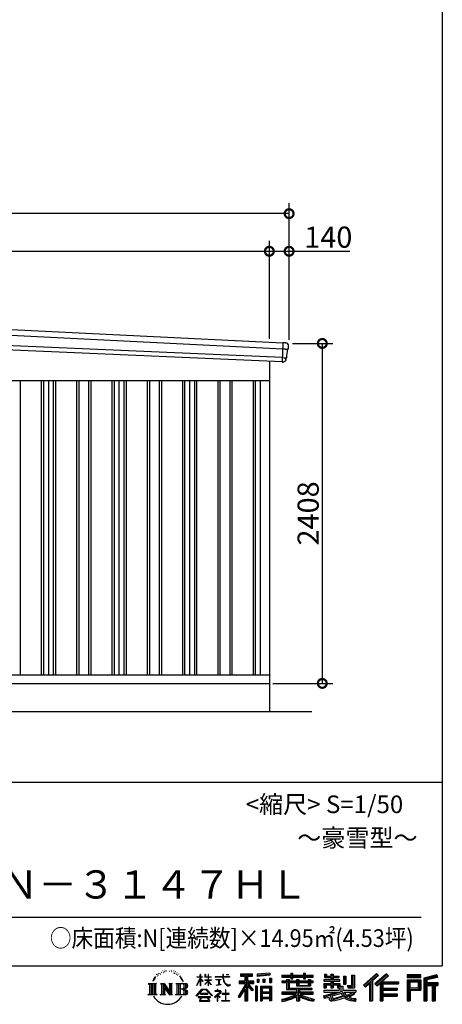
# Model space of a CAD drawing. Extents: x 225 to 20334, y 7 to 14162.
# Drawn here: x 17341 to 20334, y 7 to 6981 of the extents above; entities that cross this region are included whole.
import ezdxf
from ezdxf.enums import TextEntityAlignment as Align

# ---------------------------------------------------------------- set-up
doc = ezdxf.new("R2010")
doc.units = 0
doc.header["$LTSCALE"] = 20
doc.header["$PDMODE"] = 3
doc.header["$PDSIZE"] = 2
doc.layers.get('0').update_dxf_attribs({"linetype": 'CONTINUOUS'})
doc.layers.get('DEFPOINTS').update_dxf_attribs({"linetype": 'CONTINUOUS'})
for name, color, linetype in [('仕様書枠', 230, 'CONTINUOUS'), ('寸法', 4, 'CONTINUOUS'), ('文字', 7, 'CONTINUOUS'), ('細線', 5, 'CONTINUOUS'), ('部品', 7, 'CONTINUOUS'), ('部品1', 7, 'CONTINUOUS'), ('部品１', 7, 'CONTINUOUS'), ('Ｇ．Ｌ', 30, 'CONTINUOUS')]:
    doc.layers.add(name, color=color, linetype=linetype)
doc.styles.add('STYLE1', font='isocp.shx', dxfattribs={"bigfont": 'bigfont.shx'})
doc.styles.add('STYLE2', font='txt')
doc.dimstyles.new('INABA_S50G', dxfattribs={"dimtxt": 150, "dimasz": 125, "dimexe": 75, "dimexo": 25, "dimgap": 25, "dimtad": 3, "dimdec": 1, "dimdsep": 46, "dimtxsty": 'STYLE1', "dimblk1": 'DOTSMALL', "dimblk2": 'DOTSMALL', "dimsah": 1, "dimcen": 0, "dimclrt": 7, "dimadec": 0, "dimazin": 0, "dimtfac": 1, "dimtdec": 4, "dimtix": 1, "dimtmove": 0, "dimatfit": 3, "dimldrblk": 'DOTSMALL', "dimfxl": 1, "dimtolj": 1, "dimtzin": 0, "dimarcsym": 0})

# ---------------------------------------------------------------- blocks, each defined once
blk = doc.blocks.new('_DOTSMALL')
at = {"color": 0, "linetype": 'ByBlock', "ltscale": 50, "const_width": 0.5}
blk.add_lwpolyline([(-0.0625, 0, 1), (0.0625, 0, 1)], format="xyb", close=True, dxfattribs=at)
blk = doc.blocks.new('*D58')
at = {"layer": 'DEFPOINTS', "color": 0, "ltscale": 50}
for p in [(19249, 4688), (19109, 2280), (19483.9, 2280)]:
    blk.add_point(p, dxfattribs=at)
at = {"layer": '寸法', "color": 0, "lineweight": -2, "ltscale": 50}
for p, q in [((19274, 4688), (19558.9, 4688)), ((19483.9, 4688), (19483.9, 2280)), ((19134, 2280), (19558.9, 2280))]:
    blk.add_line(p, q, dxfattribs=at)
at = {"layer": '寸法', "color": 0, "lineweight": -2, "ltscale": 50, "xscale": 125, "yscale": 125, "zscale": 125}
for p, rotation in [((19483.9, 4688), 90), ((19483.9, 2280), 270)]:
    blk.add_blockref('_DOTSMALL', p, dxfattribs=dict(at, rotation=rotation))
at = {"layer": '寸法', "color": 7, "ltscale": 50, "insert": (19383.9, 3484), "char_height": 150, "attachment_point": 5, "rotation": 90, "style": 'STYLE1'}
blk.add_mtext('\\A1;2408', dxfattribs=at)
blk = doc.blocks.new('*D60')
at = {"layer": 'DEFPOINTS', "color": 0, "ltscale": 50}
for p in [(19109, 5341), (14334, 4936.2), (19109, 4696.7)]:
    blk.add_point(p, dxfattribs=at)
at = {"layer": '寸法', "color": 0, "lineweight": -2, "ltscale": 50}
for p, q in [((14334, 4961.2), (14334, 5416)), ((19109, 4721.7), (19109, 5416)), ((14334, 5341), (19109, 5341))]:
    blk.add_line(p, q, dxfattribs=at)
at = {"layer": '寸法', "color": 0, "lineweight": -2, "ltscale": 50, "xscale": 125, "yscale": 125, "zscale": 125, "rotation": 180}
blk.add_blockref('_DOTSMALL', (14334, 5341), dxfattribs=at)
at = {"layer": '寸法', "color": 0, "lineweight": -2, "ltscale": 50, "xscale": 125, "yscale": 125, "zscale": 125}
blk.add_blockref('_DOTSMALL', (19109, 5341), dxfattribs=at)
at = {"layer": '寸法', "color": 7, "ltscale": 50, "insert": (16721.5, 5441), "char_height": 150, "attachment_point": 5, "style": 'STYLE1'}
blk.add_mtext('\\A1;4775', dxfattribs=at)
blk = doc.blocks.new('*D61')
at = {"layer": 'DEFPOINTS', "color": 0, "ltscale": 50}
for p in [(19249, 5341), (19109, 4696.7), (19249, 4688)]:
    blk.add_point(p, dxfattribs=at)
at = {"layer": '寸法', "color": 0, "lineweight": -2, "ltscale": 50}
for p, q in [((19109, 4721.7), (19109, 5416)), ((19249, 4713), (19249, 5416)), ((19109, 5341), (19249, 5341)), ((19249, 5341), (19679.1, 5341))]:
    blk.add_line(p, q, dxfattribs=at)
at = {"layer": '寸法', "color": 0, "lineweight": -2, "ltscale": 50, "xscale": 125, "yscale": 125, "zscale": 125, "rotation": 180}
blk.add_blockref('_DOTSMALL', (19109, 5341), dxfattribs=at)
at = {"layer": '寸法', "color": 0, "lineweight": -2, "ltscale": 50, "xscale": 125, "yscale": 125, "zscale": 125}
blk.add_blockref('_DOTSMALL', (19249, 5341), dxfattribs=at)
at = {"layer": '寸法', "color": 7, "ltscale": 50, "insert": (19526.6, 5441), "char_height": 150, "attachment_point": 5, "style": 'STYLE1'}
blk.add_mtext('\\A1;140', dxfattribs=at)
blk = doc.blocks.new('*D63')
at = {"layer": 'DEFPOINTS', "color": 0, "ltscale": 50}
for p in [(14194, 5607.4), (14194, 4940), (19249, 4688)]:
    blk.add_point(p, dxfattribs=at)
at = {"layer": '寸法', "color": 0, "lineweight": -2, "ltscale": 50}
for p, q in [((14194, 4965), (14194, 5682.4)), ((19249, 4713), (19249, 5682.4)), ((19249, 5607.4), (14194, 5607.4))]:
    blk.add_line(p, q, dxfattribs=at)
at = {"layer": '寸法', "color": 0, "lineweight": -2, "ltscale": 50, "xscale": 125, "yscale": 125, "zscale": 125, "rotation": 180}
blk.add_blockref('_DOTSMALL', (14194, 5607.4), dxfattribs=at)
at = {"layer": '寸法', "color": 0, "lineweight": -2, "ltscale": 50, "xscale": 125, "yscale": 125, "zscale": 125}
blk.add_blockref('_DOTSMALL', (19249, 5607.4), dxfattribs=at)
at = {"layer": '寸法', "color": 7, "ltscale": 50, "insert": (16721.5, 5707.4), "char_height": 150, "attachment_point": 5, "style": 'STYLE1'}
blk.add_mtext('\\A1;5055', dxfattribs=at)

msp = doc.modelspace()

# ---------------------------------------------------------------- linework, layer by layer
at = {"layer": '仕様書枠', "ltscale": 50}
for p, q in [((20334, 14162), (20334, 280)), ((14784, 1580), (20334, 1580)), ((225, 280), (20334, 280))]:
    msp.add_line(p, q, dxfattribs=at)
at = {"layer": '文字', "color": 7, "ltscale": 50}
msp.add_line((14984, 625.06), (20184, 625.06), dxfattribs=at)
at = {"layer": '文字', "ltscale": 0.5}
for p, q in [((18311.62, 220.11), (18309.84, 213.48)), ((18321.91, 226.33), (18320.61, 223.73)), ((18327.34, 213.82), (18324.15, 213.82)), ((18331.82, 226.92), (18330.29, 224.2)), ((18338.31, 218.19), (18336.66, 218.31)), ((18342.68, 239.77), (18341.86, 238)), ((18348.23, 233.99), (18344.33, 233.05)), ((18355.79, 243.67), (18354.13, 241.54)), ((18358.5, 230.1), (18355.79, 230.1)), ((18369.95, 235.53), (18367.12, 235.64)), ((18371.01, 248.62), (18368.42, 247.09)), ((18381.17, 241.78), (18377.98, 241.66)), ((18399.88, 242.18), (18401.59, 242.09)), ((18415.9, 237.14), (18412.75, 235.97)), ((18412.93, 247.58), (18415.99, 246.59)), ((18428.36, 232.64), (18426.65, 232.37)), ((18428.99, 244.25), (18430.52, 242)), ((18433.68, 228.14), (18434.94, 228.14)), ((18437.01, 235.16), (18438, 234.17)), ((18442.14, 225.9), (18437.55, 225.09)), ((18441.33, 238.22), (18442.86, 236.15)), ((18452.22, 219.15), (18448.89, 218.97)), ((18454.47, 230.48), (18455.55, 227.87)), ((18460.53, 214.25), (18457.83, 213.45)), ((18464.68, 222.35), (18465.76, 220.28)), ((18618.55, 200.68), (18618.55, 218.04)), ((18620.8, 218.04), (18618.55, 218.04)), ((18620.8, 218.04), (18620.8, 200.68)), ((18651.59, 218.04), (18651.59, 198.02)), ((18655.94, 218.04), (18651.59, 218.04)), ((18655.94, 218.04), (18655.94, 200.68)), ((18676.19, 218.04), (18676.19, 200.68)), ((18678.44, 218.04), (18676.19, 218.04)), ((18678.44, 200.68), (18678.44, 218.04)), ((18778.39, 218.04), (18778.39, 202.66)), ((18784.85, 218.04), (18778.39, 218.04)), ((18784.85, 202.66), (18784.85, 218.04)), ((18802.93, 218.04), (18822.24, 218.04)), ((18802.93, 218.04), (18802.93, 217.95)), ((18802.93, 217.95), (18822.24, 217.95)), ((18822.24, 217.95), (18822.24, 218.04)), ((18904.52, 221.85), (18904.52, 206.56)), ((18904.52, 221.85), (18989.41, 221.85)), ((18904.52, 214.73), (18989.41, 214.73)), ((18944.28, 216.41), (18944.28, 31.82)), ((18989.41, 206.56), (18989.41, 221.85)), ((19112.88, 227.28), (19022.15, 219.98)), ((19022.15, 219.98), (19022.15, 204.75)), ((19112.88, 217.51), (19022.15, 210.21)), ((19112.88, 212.05), (19022.15, 204.75)), ((19112.88, 227.28), (19112.88, 212.05)), ((19197.8, 212.99), (19197.8, 199.39)), ((19197.8, 212.99), (19260.54, 212.99)), ((19260.54, 227.74), (19260.54, 212.99)), ((19260.54, 227.74), (19274.69, 227.74)), ((19267.66, 227.74), (19267.66, 188.27)), ((19274.69, 212.99), (19274.69, 227.74)), ((19274.69, 212.99), (19349.73, 212.99)), ((19349.73, 227.74), (19349.73, 212.99)), ((19349.73, 227.74), (19363.88, 227.74)), ((19356.85, 227.74), (19356.85, 188.27)), ((19363.88, 212.99), (19363.88, 227.74)), ((19363.88, 212.99), (19420.45, 212.99)), ((19420.45, 199.39), (19420.45, 212.99)), ((19498.51, 221.15), (19498.51, 196.35)), ((19498.51, 221.15), (19514.1, 221.15)), ((19506.46, 221.15), (19506.46, 196.35)), ((19514.1, 221.15), (19514.1, 204.84)), ((19543.67, 221.15), (19543.67, 204.84)), ((19543.67, 221.15), (19561.6, 221.15)), ((19551.63, 221.15), (19551.63, 123.77)), ((19561.6, 221.15), (19561.6, 204.84)), ((19691.64, 211.98), (19711.9, 211.98)), ((19691.64, 211.98), (19691.64, 139.59)), ((19701.01, 211.98), (19701.01, 131.3)), ((19711.9, 211.98), (19711.9, 123.77)), ((19868.53, 225.77), (19774.95, 143)), ((19872.32, 221.86), (19778.84, 139.18)), ((19785.55, 132.59), (19879.4, 214.55)), ((19839.05, 172.09), (19883.19, 210.64)), ((19939.11, 221.78), (19856.97, 151.72)), ((19943.01, 217.95), (19860.58, 147.65)), ((19866.87, 140.57), (19949.68, 211.4)), ((19883.19, 210.64), (19868.53, 225.77)), ((19953.58, 207.57), (19939.11, 221.78)), ((20181.69, 215.59), (20084.99, 215.59)), ((20084.99, 215.59), (20084.99, 197.64)), ((20181.69, 210.15), (20084.99, 210.15)), ((20181.69, 197.64), (20181.69, 215.59)), ((20295.26, 214.93), (20202.18, 192.73)), ((20296.67, 209.67), (20207.62, 188.43)), ((20295.26, 214.93), (20299.88, 197.71)), ((18251.87, 154.42), (18310.61, 154.42)), ((18251.87, 154.42), (18260.29, 147.71)), ((18260.29, 147.71), (18260.29, 80.52)), ((18271.18, 154.42), (18271.18, 74.04)), ((18282.07, 154.42), (18282.07, 74.04)), ((18290.88, 187.45), (18283.09, 168.4)), ((18283.09, 168.4), (18284.85, 168.4)), ((18288.66, 177.18), (18284.85, 168.4)), ((18297.44, 190.92), (18288.66, 177.18)), ((18290.88, 187.45), (18303.97, 204.26)), ((18292.95, 154.42), (18292.95, 74.04)), ((18302.88, 197.4), (18297.44, 190.92)), ((18310.61, 154.42), (18303.2, 148.52)), ((18303.2, 148.52), (18303.2, 79.93)), ((18318.72, 206.86), (18315.89, 206.86)), ((18338.48, 154.42), (18345.54, 150.34)), ((18338.48, 154.42), (18363.36, 154.42)), ((18345.54, 150.34), (18345.54, 79.64)), ((18356.43, 154.42), (18356.43, 74.04)), ((18356.67, 154.42), (18409.39, 80.67)), ((18363.36, 154.42), (18402.89, 99.13)), ((18396.33, 154.42), (18402.89, 150.63)), ((18396.33, 154.42), (18420.38, 154.42)), ((18402.89, 150.63), (18402.89, 99.13)), ((18409.39, 154.42), (18409.39, 74.04)), ((18420.38, 154.42), (18414.83, 151.22)), ((18414.83, 151.22), (18414.83, 78.76)), ((18447.07, 154.42), (18514.45, 154.42)), ((18447.07, 154.42), (18453.63, 150.63)), ((18453.63, 150.63), (18453.63, 79.35)), ((18465.35, 154.42), (18465.35, 74.04)), ((18482.31, 197.87), (18474.05, 208.08)), ((18476.23, 154.42), (18476.23, 74.04)), ((18477.94, 198.23), (18489.34, 181.15)), ((18493.94, 179.71), (18482.31, 197.87)), ((18489.34, 181.15), (18495.58, 170.24)), ((18498.27, 168.4), (18493.46, 180.65)), ((18495.58, 170.24), (18496.1, 168.4)), ((18496.1, 168.4), (18498.27, 168.4)), ((18595.53, 141.02), (18618.55, 191.34)), ((18595.53, 141.02), (18596.51, 140.46)), ((18595.67, 200.68), (18595.67, 198.02)), ((18595.67, 200.68), (18618.55, 200.68)), ((18618.55, 198.02), (18595.67, 198.02)), ((18596.51, 140.46), (18618.55, 182.86)), ((18618.55, 198.02), (18618.55, 191.34)), ((18618.55, 182.86), (18618.55, 137.47)), ((18620.8, 200.68), (18635.7, 200.68)), ((18620.8, 198.02), (18620.8, 186.61)), ((18635.7, 198.02), (18620.8, 198.02)), ((18639.94, 169.92), (18620.8, 186.61)), ((18638.4, 167.41), (18620.8, 178.99)), ((18620.8, 178.99), (18620.8, 137.47)), ((18635.7, 200.68), (18635.7, 198.02)), ((18638.4, 167.41), (18639.94, 169.92)), ((18650.97, 149.57), (18676.19, 172.44)), ((18650.97, 149.57), (18652.67, 147.78)), ((18676.19, 198.02), (18651.59, 198.02)), ((18651.59, 179.68), (18651.59, 176.86)), ((18651.59, 179.68), (18676.19, 179.68)), ((18651.59, 176.86), (18676.19, 176.86)), ((18652.67, 147.78), (18676.19, 170.33)), ((18655.94, 200.68), (18676.19, 200.68)), ((18676.19, 198.02), (18676.19, 179.68)), ((18676.19, 176.86), (18676.19, 172.3)), ((18676.19, 170.43), (18676.19, 137.47)), ((18678.44, 200.68), (18697.5, 200.68)), ((18678.44, 179.68), (18678.44, 198.02)), ((18697.5, 198.02), (18678.44, 198.02)), ((18678.44, 179.68), (18698.36, 179.68)), ((18678.44, 169.54), (18678.44, 176.86)), ((18678.44, 176.86), (18698.36, 176.86)), ((18697.46, 146.27), (18678.44, 169.54)), ((18678.44, 137.47), (18678.44, 167.6)), ((18696.29, 145.16), (18678.44, 167.6)), ((18697.46, 146.27), (18696.29, 145.16)), ((18697.5, 200.68), (18697.5, 198.02)), ((18698.36, 179.68), (18698.36, 176.86)), ((18725.77, 202.66), (18725.77, 199.18)), ((18725.77, 202.66), (18778.39, 202.66)), ((18778.89, 199.18), (18725.77, 199.18)), ((18730.08, 181.69), (18730.08, 179.16)), ((18730.08, 181.69), (18765.21, 181.69)), ((18747.82, 179.16), (18730.08, 179.16)), ((18731.52, 141.71), (18766.17, 146.82)), ((18731.52, 143.35), (18747.82, 146.44)), ((18731.52, 143.35), (18731.52, 141.71)), ((18747.82, 179.16), (18747.82, 146.44)), ((18765.21, 179.16), (18754.19, 179.16)), ((18754.19, 179.16), (18754.19, 147.64)), ((18754.19, 147.64), (18766.17, 149.91)), ((18765.21, 181.69), (18765.21, 179.16)), ((18766.17, 149.91), (18766.17, 146.82)), ((18778.89, 199.18), (18779.69, 192.82)), ((18779.69, 192.82), (18784.1, 172.11)), ((18784.1, 172.11), (18788.29, 162.06)), ((18826.08, 199.18), (18784.83, 199.18)), ((18786.28, 185.78), (18784.83, 199.18)), ((18784.85, 202.66), (18826.08, 202.66)), ((18789.24, 172.74), (18786.28, 185.78)), ((18788.29, 162.06), (18795.42, 150.75)), ((18794.87, 161.48), (18789.24, 172.74)), ((18800.31, 152.42), (18794.87, 161.48)), ((18795.42, 150.75), (18804.86, 142.14)), ((18810.47, 144.67), (18800.31, 152.42)), ((18804.86, 142.14), (18811.49, 138.63)), ((18814.32, 143.28), (18810.47, 144.67)), ((18819.13, 142.64), (18814.32, 143.28)), ((18823.83, 143.42), (18819.13, 142.64)), ((18820.23, 137.39), (18828.61, 140.9)), ((18829.97, 147.5), (18823.83, 143.42)), ((18826.08, 202.66), (18826.08, 199.18)), ((18828.61, 140.9), (18832.76, 143.53)), ((18832.76, 143.53), (18829.97, 147.5)), ((18935.9, 139.88), (18888, 63.06)), ((18944.28, 143.02), (18892.62, 60.18)), ((18895.91, 172.11), (18935.9, 172.11)), ((18895.91, 172.11), (18895.91, 154.2)), ((18895.91, 163.41), (18999.88, 163.41)), ((18895.91, 154.2), (18935.9, 154.2)), ((18904.52, 206.56), (18935.9, 206.56)), ((18935.9, 206.56), (18935.9, 172.11)), ((18935.9, 154.2), (18935.9, 139.88)), ((18993.47, 106.73), (18944.28, 162.41)), ((18953.54, 206.56), (18953.54, 172.11)), ((18953.54, 206.56), (18989.41, 206.56)), ((18953.54, 172.11), (18999.88, 172.11)), ((18953.54, 139.9), (18953.54, 31.82)), ((18987.27, 101.72), (18953.54, 139.9)), ((18997.55, 110.33), (18958.79, 154.2)), ((18958.79, 154.2), (18999.88, 154.2)), ((18999.88, 154.2), (18999.88, 172.11)), ((19023.3, 185.42), (19034.46, 185.42)), ((19023.3, 185.42), (19023.3, 160.09)), ((19034.46, 160.09), (19023.3, 160.09)), ((19029.01, 185.42), (19029.01, 160.09)), ((19034.46, 185.42), (19034.46, 160.09)), ((19062.81, 185.42), (19076.78, 185.42)), ((19062.81, 185.42), (19062.81, 160.09)), ((19076.78, 160.09), (19062.81, 160.09)), ((19069.93, 185.42), (19069.93, 160.09)), ((19076.78, 185.42), (19076.78, 160.09)), ((19110.04, 192.4), (19123.69, 192.4)), ((19110.04, 192.4), (19110.04, 160.09)), ((19110.04, 160.09), (19123.69, 160.09)), ((19117.16, 192.4), (19117.16, 160.09)), ((19123.69, 192.4), (19123.69, 160.09)), ((19197.8, 207.55), (19420.45, 207.55)), ((19197.8, 199.39), (19260.54, 199.39)), ((19197.8, 170.37), (19197.8, 160.28)), ((19230.74, 170.37), (19197.8, 170.37)), ((19420.45, 164.92), (19197.8, 164.92)), ((19197.8, 160.28), (19230.74, 160.28)), ((19230.74, 182.29), (19230.74, 170.37)), ((19230.74, 182.29), (19249.65, 182.29)), ((19230.74, 160.28), (19230.74, 111.04)), ((19241.7, 182.29), (19241.7, 111.04)), ((19249.65, 182.29), (19249.65, 170.37)), ((19302.3, 170.37), (19249.65, 170.37)), ((19249.65, 160.28), (19249.65, 120.55)), ((19249.65, 160.28), (19302.3, 160.28)), ((19260.54, 199.39), (19260.54, 188.27)), ((19260.54, 188.27), (19274.69, 188.27)), ((19274.69, 199.39), (19349.73, 199.39)), ((19274.69, 188.27), (19274.69, 199.39)), ((19302.3, 182.29), (19302.3, 170.37)), ((19302.3, 182.29), (19318.68, 182.29)), ((19302.3, 160.28), (19302.3, 137.26)), ((19310.72, 182.29), (19310.72, 137.26)), ((19318.68, 182.29), (19318.68, 170.37)), ((19384.08, 170.37), (19318.68, 170.37)), ((19318.68, 160.28), (19318.68, 141.01)), ((19318.68, 160.28), (19384.08, 160.28)), ((19318.68, 141.01), (19384.08, 141.01)), ((19349.73, 199.39), (19349.73, 188.27)), ((19349.73, 188.27), (19363.88, 188.27)), ((19363.88, 188.27), (19363.88, 199.39)), ((19363.88, 199.39), (19420.45, 199.39)), ((19384.08, 182.29), (19399.61, 182.29)), ((19384.08, 182.29), (19384.08, 170.37)), ((19384.08, 160.28), (19384.08, 141.01)), ((19391.65, 182.29), (19391.65, 137.26)), ((19399.61, 182.29), (19399.61, 170.37)), ((19420.45, 170.37), (19399.61, 170.37)), ((19399.61, 160.28), (19399.61, 137.26)), ((19399.61, 160.28), (19420.45, 160.28)), ((19420.45, 160.28), (19420.45, 170.37)), ((19494.88, 180.36), (19494.88, 169.83)), ((19543.67, 180.36), (19494.88, 180.36)), ((19494.88, 169.83), (19543.67, 169.83)), ((19494.88, 154.35), (19494.88, 123.77)), ((19494.88, 154.35), (19543.67, 154.35)), ((19498.51, 196.35), (19543.67, 196.35)), ((19502.83, 154.35), (19502.83, 123.77)), ((19511.48, 144.44), (19511.48, 123.77)), ((19511.48, 144.44), (19543.67, 144.44)), ((19514.1, 204.84), (19543.67, 204.84)), ((19543.67, 196.35), (19543.67, 180.36)), ((19543.67, 169.83), (19543.67, 154.35)), ((19543.67, 144.44), (19543.67, 123.77)), ((19561.6, 204.84), (19601.32, 204.84)), ((19561.6, 196.35), (19561.6, 180.36)), ((19561.6, 196.35), (19601.32, 196.35)), ((19607.67, 180.36), (19561.6, 180.36)), ((19561.6, 169.83), (19607.67, 169.83)), ((19561.6, 169.83), (19561.6, 154.35)), ((19561.6, 154.35), (19607.67, 154.35)), ((19561.6, 144.44), (19561.6, 123.77)), ((19561.6, 144.44), (19592.21, 144.44)), ((19592.21, 144.44), (19592.21, 123.77)), ((19600.17, 154.35), (19600.17, 123.77)), ((19601.32, 204.84), (19601.32, 196.35)), ((19607.67, 169.83), (19607.67, 180.36)), ((19607.67, 154.35), (19607.67, 136.09)), ((19633.23, 204.84), (19633.23, 150.48)), ((19633.23, 204.84), (19651.16, 204.84)), ((19633.23, 150.48), (19651.16, 150.48)), ((19641.19, 204.84), (19641.19, 150.48)), ((19651.16, 204.84), (19651.16, 150.48)), ((19660.64, 139.59), (19667.01, 123.77)), ((19660.64, 139.59), (19691.64, 139.59)), ((19774.95, 143), (19789.44, 128.77)), ((19789.44, 128.77), (19818.11, 153.8)), ((19818.11, 153.8), (19818.11, 31.82)), ((19828.16, 169.81), (19828.16, 31.82)), ((19839.05, 172.09), (19839.05, 31.82)), ((19856.97, 151.72), (19870.48, 136.5)), ((19870.48, 136.5), (19893.22, 155.95)), ((19893.22, 155.95), (19893.22, 31.82)), ((19898.67, 167.77), (19898.67, 31.82)), ((19905.99, 166.87), (19953.58, 207.57)), ((19905.99, 166.87), (20023.66, 166.87)), ((19907.45, 158.87), (20023.66, 158.87)), ((19907.45, 158.64), (19907.45, 31.82)), ((19912.89, 151.34), (19912.89, 120.64)), ((19912.89, 151.34), (20023.66, 151.34)), ((20023.66, 166.87), (20023.66, 151.34)), ((20084.99, 203.08), (20181.69, 203.08)), ((20084.99, 197.64), (20181.69, 197.64)), ((20084.99, 180.68), (20181.69, 180.68)), ((20084.99, 180.68), (20084.99, 31.82)), ((20090.43, 175.24), (20176.24, 175.24)), ((20090.43, 175.24), (20090.43, 31.82)), ((20100.15, 175.24), (20100.15, 31.82)), ((20105.59, 166.21), (20163.01, 166.21)), ((20105.59, 123.2), (20105.59, 166.21)), ((20163.01, 166.21), (20163.01, 123.2)), ((20168.45, 175.24), (20168.45, 112.47)), ((20176.24, 175.24), (20176.24, 112.47)), ((20181.69, 180.68), (20181.69, 107.03)), ((20202.18, 192.73), (20202.18, 31.82)), ((20207.62, 188.43), (20207.62, 31.82)), ((20298.62, 203), (20213.07, 182.59)), ((20213.07, 182.59), (20213.07, 31.82)), ((20218.71, 183.94), (20218.71, 31.82)), ((20218.71, 155.16), (20302.39, 155.16)), ((20218.71, 146.41), (20302.39, 146.41)), ((20299.88, 197.71), (20224.15, 179.64)), ((20224.15, 179.64), (20224.15, 160.61)), ((20224.15, 160.61), (20302.39, 160.61)), ((20224.15, 140.96), (20224.15, 31.82)), ((20224.15, 140.96), (20262.97, 140.96)), ((20262.97, 140.96), (20262.97, 31.82)), ((20268.41, 146.41), (20268.41, 31.82)), ((20277.59, 146.41), (20277.59, 31.82)), ((20283.04, 140.96), (20283.04, 31.82)), ((20283.04, 140.96), (20302.39, 140.96)), ((20302.39, 160.61), (20302.39, 140.96)), ((18249.07, 74.04), (18260.29, 80.52)), ((18313.4, 74.04), (18249.07, 74.04)), ((18313.4, 74.04), (18303.2, 79.93)), ((18335.85, 74.04), (18345.54, 79.64)), ((18373.28, 74.04), (18335.85, 74.04)), ((18361.87, 139.23), (18407.47, 74.04)), ((18366.63, 122.94), (18400.83, 74.04)), ((18366.63, 122.94), (18366.63, 77.88)), ((18373.28, 74.04), (18366.63, 77.88)), ((18423.01, 74.04), (18400.83, 74.04)), ((18423.01, 74.04), (18414.83, 78.76)), ((18444.44, 74.04), (18453.63, 79.35)), ((18513.89, 74.04), (18444.44, 74.04)), ((18509.01, 114.78), (18476.23, 114.78)), ((18591.69, 67.81), (18631.96, 114.69)), ((18637.05, 109.87), (18595.43, 64.89)), ((18620.8, 137.47), (18618.55, 137.47)), ((18620.96, 82.83), (18620.96, 78.45)), ((18673.84, 82.83), (18620.96, 82.83)), ((18620.96, 78.45), (18673.84, 78.45)), ((18631.96, 114.69), (18664.31, 114.69)), ((18659.38, 109.87), (18637.05, 109.87)), ((18702.67, 67.04), (18659.38, 109.87)), ((18664.31, 114.69), (18706.1, 70.19)), ((18673.84, 78.45), (18673.84, 82.83)), ((18678.44, 137.47), (18676.19, 137.47)), ((18706.1, 70.19), (18702.67, 67.04)), ((18756.26, 86.88), (18720.71, 57.11)), ((18723.75, 102.3), (18723.75, 98.81)), ((18740.35, 102.3), (18723.75, 102.3)), ((18723.75, 98.81), (18748.02, 98.81)), ((18744.08, 111.37), (18740.35, 111.37)), ((18740.35, 111.37), (18740.35, 102.3)), ((18742.83, 71.55), (18766.89, 91.29)), ((18760.44, 56.47), (18742.83, 71.55)), ((18744.08, 102.3), (18744.08, 111.37)), ((18762.38, 102.3), (18744.08, 102.3)), ((18748.02, 98.81), (18752.99, 97.91)), ((18752.99, 97.91), (18757.35, 92.31)), ((18757.35, 92.31), (18756.26, 86.88)), ((18760.7, 96.86), (18761.45, 95.9)), ((18761.45, 96.86), (18760.7, 96.86)), ((18761.45, 95.9), (18761.45, 96.86)), ((18763.44, 102.22), (18762.38, 102.3)), ((18764.75, 101.21), (18763.44, 102.22)), ((18766.32, 99.64), (18764.75, 101.21)), ((18766.89, 98.13), (18766.32, 99.64)), ((18766.89, 91.29), (18766.89, 98.13)), ((18775.78, 82.39), (18775.78, 78.67)), ((18798.15, 82.39), (18775.78, 82.39)), ((18775.78, 78.67), (18798.15, 78.67)), ((18801.44, 110.05), (18798.15, 110.05)), ((18798.15, 110.05), (18798.15, 82.39)), ((18798.15, 78.67), (18798.15, 33.49)), ((18801.44, 82.39), (18801.44, 110.05)), ((18824.02, 82.39), (18801.44, 82.39)), ((18801.44, 78.67), (18824.02, 78.67)), ((18801.44, 33.49), (18801.44, 78.67)), ((18811.49, 138.63), (18815.91, 137.39)), ((18815.91, 137.39), (18820.23, 137.39)), ((18824.02, 78.67), (18824.02, 82.39)), ((18935.9, 114.34), (18898.73, 54.72)), ((18935.9, 114.34), (18935.9, 31.82)), ((18997.55, 110.33), (18987.27, 101.72)), ((19023.01, 136.33), (19010.77, 136.33)), ((19010.77, 136.33), (19010.77, 31.82)), ((19017.57, 136.33), (19017.57, 31.82)), ((19023.01, 136.33), (19023.01, 31.82)), ((19046.42, 136.33), (19123.91, 136.33)), ((19046.42, 136.33), (19046.42, 31.82)), ((19051.86, 129.21), (19118.47, 129.21)), ((19051.86, 129.21), (19051.86, 31.82)), ((19118.47, 87.67), (19051.86, 87.67)), ((19111.13, 121.11), (19057.2, 121.11)), ((19057.2, 121.11), (19057.2, 93.11)), ((19111.13, 93.11), (19057.2, 93.11)), ((19057.2, 83.3), (19057.2, 54.34)), ((19111.13, 83.3), (19057.2, 83.3)), ((19111.13, 121.11), (19111.13, 93.11)), ((19111.13, 83.3), (19111.13, 54.34)), ((19118.47, 129.21), (19118.47, 31.82)), ((19123.91, 136.33), (19123.91, 31.82)), ((19197.8, 91.71), (19197.8, 77.69)), ((19302.22, 91.71), (19197.8, 91.71)), ((19420.45, 86.27), (19197.8, 86.27)), ((19197.8, 77.69), (19298.2, 77.69)), ((19230.74, 111.04), (19302.22, 111.04)), ((19249.65, 120.55), (19409.66, 120.55)), ((19302.22, 111.04), (19302.22, 91.71)), ((19302.3, 137.26), (19399.61, 137.26)), ((19312.81, 120.55), (19312.81, 31.82)), ((19323.7, 111.04), (19409.66, 111.04)), ((19323.7, 111.04), (19323.7, 91.71)), ((19420.45, 91.71), (19323.7, 91.71)), ((19327.72, 77.69), (19420.45, 77.69)), ((19409.66, 120.55), (19409.66, 111.04)), ((19420.45, 77.69), (19420.45, 91.71)), ((19491.53, 67.6), (19538.36, 78.65)), ((19494.88, 123.77), (19511.48, 123.77)), ((19494.88, 105.9), (19494.88, 93.3)), ((19494.88, 105.9), (19603.63, 105.9)), ((19494.88, 93.3), (19609.91, 93.3)), ((19625.38, 98.36), (19495.3, 55.72)), ((19538.36, 78.65), (19583.9, 93.3)), ((19540.82, 70.64), (19548.4, 36.58)), ((19543.67, 123.77), (19561.6, 123.77)), ((19619.53, 84.26), (19553.59, 63.37)), ((19592.21, 123.77), (19603.63, 123.77)), ((19603.63, 123.77), (19603.63, 105.9)), ((19607.67, 136.09), (19629.01, 136.09)), ((19614.52, 136.09), (19614.52, 94.8)), ((19629.69, 67.67), (19619.53, 84.26)), ((19625.38, 98.36), (19643.85, 60.93)), ((19629.01, 136.09), (19629.01, 105.9)), ((19629.01, 105.9), (19721.7, 105.9)), ((19640.02, 93.3), (19705.61, 93.3)), ((19640.02, 93.3), (19655.74, 67.67)), ((19708.62, 82.68), (19651.82, 55.7)), ((19702.44, 91.79), (19655.74, 67.67)), ((19664.82, 131.3), (19701.01, 131.3)), ((19667.01, 123.77), (19711.9, 123.77)), ((19712.07, 77.59), (19673.63, 56.69)), ((19701.43, 93.3), (19721.7, 93.3)), ((19702.44, 91.79), (19712.07, 77.59)), ((19721.7, 105.9), (19721.7, 93.3)), ((19907.45, 113.3), (20013.48, 113.3)), ((19907.45, 71.7), (20013.48, 71.7)), ((19912.89, 120.64), (20013.48, 120.64)), ((19912.89, 105.77), (20013.48, 105.77)), ((19912.89, 105.77), (19912.89, 79.7)), ((19912.89, 79.7), (20013.48, 79.7)), ((20013.48, 120.64), (20013.48, 105.77)), ((20013.48, 79.7), (20013.48, 64.17)), ((20100.15, 112.47), (20176.24, 112.47)), ((20105.59, 123.2), (20163.01, 123.2)), ((20105.59, 107.03), (20181.69, 107.03)), ((20105.59, 107.03), (20105.59, 31.82)), ((18595.43, 64.89), (18591.69, 67.81)), ((18604.13, 59.16), (18604.13, 55)), ((18691.56, 59.16), (18604.13, 59.16)), ((18604.13, 55), (18621.22, 55)), ((18621.22, 55), (18613.21, 30.97)), ((18613.21, 30.97), (18613.21, 29.22)), ((18613.21, 29.22), (18614.18, 28.89)), ((18614.18, 28.89), (18683.53, 28.89)), ((18622.81, 44.05), (18622.33, 38.71)), ((18622.33, 38.71), (18626.01, 32.83)), ((18628.58, 55), (18622.81, 44.05)), ((18626.01, 32.83), (18674.26, 32.83)), ((18628.58, 55), (18671.62, 55)), ((18677.97, 43.47), (18671.62, 55)), ((18674.26, 32.83), (18677.52, 37.17)), ((18686.09, 36.66), (18674.94, 55)), ((18674.94, 55), (18691.56, 55)), ((18677.52, 37.17), (18677.97, 43.47)), ((18683.53, 28.89), (18685.39, 29.33)), ((18685.39, 29.33), (18686.22, 30.04)), ((18686.49, 34.53), (18686.09, 36.66)), ((18686.22, 30.04), (18686.65, 31.57)), ((18686.65, 31.57), (18686.49, 34.53)), ((18691.56, 55), (18691.56, 59.16)), ((18720.71, 57.11), (18723.02, 54.41)), ((18723.02, 54.41), (18740.35, 68.08)), ((18740.35, 68.08), (18740.35, 29.78)), ((18740.35, 29.78), (18744.3, 29.78)), ((18744.3, 66.86), (18758.32, 54.26)), ((18744.3, 29.78), (18744.3, 66.86)), ((18758.32, 54.26), (18760.44, 56.47)), ((18773.35, 33.49), (18798.15, 33.49)), ((18773.35, 30), (18773.35, 33.49)), ((18826.46, 30), (18773.35, 30)), ((18801.44, 33.49), (18826.46, 33.49)), ((18826.46, 33.49), (18826.46, 30)), ((18888, 63.06), (18898.73, 54.72)), ((18935.9, 31.82), (18953.54, 31.82)), ((19010.77, 31.82), (19023.01, 31.82)), ((19046.42, 31.82), (19057.2, 31.82)), ((19118.47, 48.9), (19051.86, 48.9)), ((19111.13, 54.34), (19057.2, 54.34)), ((19111.13, 44.53), (19057.2, 44.53)), ((19057.2, 44.53), (19057.2, 31.82)), ((19111.13, 44.53), (19111.13, 31.82)), ((19123.91, 31.82), (19111.13, 31.82)), ((19197.8, 43.77), (19197.8, 27.12)), ((19302.22, 61.05), (19302.22, 31.82)), ((19302.22, 31.82), (19323.7, 31.82)), ((19323.7, 61.05), (19323.7, 31.82)), ((19426.41, 44.04), (19421.95, 28.08)), ((19491.53, 67.6), (19497.1, 50.07)), ((19497.1, 50.07), (19532.83, 57.98)), ((19534.69, 40.63), (19532.83, 57.98)), ((19536.94, 32.56), (19534.69, 40.63)), ((19544.36, 28.2), (19536.94, 32.56)), ((19551.7, 27.86), (19544.36, 28.2)), ((19548.4, 36.58), (19641.37, 65.95)), ((19572.37, 31.1), (19551.7, 27.86)), ((19553.59, 63.37), (19557.63, 45.21)), ((19557.63, 45.21), (19629.69, 67.67)), ((19602.01, 39.07), (19572.37, 31.1)), ((19642.78, 51.8), (19602.01, 39.07)), ((19655.74, 41.33), (19642.78, 51.8)), ((19660.94, 49.71), (19643.85, 60.93)), ((19682.92, 30.28), (19655.74, 41.33)), ((19700.88, 35.41), (19660.94, 49.71)), ((19693.45, 47.75), (19673.63, 56.69)), ((19718.53, 27.01), (19682.92, 30.28)), ((19708.82, 45.89), (19693.45, 47.75)), ((19720.26, 35.41), (19700.88, 35.41)), ((19722.54, 46.47), (19708.82, 45.89)), ((19722.54, 46.47), (19718.53, 27.01)), ((19818.11, 31.82), (19839.05, 31.82)), ((19893.22, 31.82), (19912.89, 31.82)), ((19912.89, 64.17), (20013.48, 64.17)), ((19912.89, 64.17), (19912.89, 31.82)), ((20084.99, 31.82), (20105.59, 31.82)), ((20202.18, 31.82), (20224.15, 31.82)), ((20262.97, 31.82), (20283.04, 31.82))]:
    msp.add_line(p, q, dxfattribs=at)
for centre, radius, start, end in [((18485.75, 135.07), 21.16, 286.583067, 66.129966), ((18485.75, 135.07), 32.05, 300.592725, 37.144228), ((18514.45, 137.32), 17.09, 269.300532, 90), ((18514.45, 137.32), 11.65, 315.588943, 53.402558), ((18485.75, 94), 21.16, 289.412599, 79.228254), ((18485.75, 94), 32.05, 321.481797, 59.407308), ((18513.89, 91.69), 17.65, 270, 89.300532), ((18513.89, 91.69), 12.21, 307.063263, 43.566356), ((19151.31, 346.9), 306.67, 278.718569, 298.617523), ((19151.31, 350.77), 318.63, 278.38912, 300.455577), ((19474.6, 349.93), 318.63, 239.484491, 260.757044), ((19474.6, 346.9), 306.67, 241.382477, 261.00562), ((18388.47, 123.4), 116.74, 210.285683, 329.714317), ((19151.31, 347.84), 324.07, 278.247223, 297.752298), ((19474.6, 347.84), 324.07, 242.247702, 260.649951)]:
    msp.add_arc(centre, radius, start, end, dxfattribs=at)
at = {"layer": '細線', "ltscale": 50}
for p, q in [((14235.7, 4897.91), (19204.31, 4649.49)), ((19201.68, 4587.55), (14231.6, 4803.58)), ((17344.01, 4425), (17344.01, 2340)), ((17494.01, 4425), (17494.01, 2340)), ((17509.01, 4425), (17509.01, 2340)), ((17579.01, 4425), (17579.01, 2340)), ((17594.01, 4425), (17594.01, 2340)), ((17744.01, 4425), (17744.01, 2340)), ((17759.01, 4425), (17759.01, 2340)), ((17829.01, 4425), (17829.01, 2340)), ((17844.01, 4425), (17844.01, 2340)), ((17994.01, 4425), (17994.01, 2340)), ((18009.01, 4425), (18009.01, 2340)), ((18079.01, 4425), (18079.01, 2340)), ((18094.01, 4425), (18094.01, 2340)), ((18244.01, 4425), (18244.01, 2340)), ((18259.01, 4425), (18259.01, 2340)), ((18329.01, 4425), (18329.01, 2340)), ((18344.01, 4425), (18344.01, 2340)), ((18494.01, 4425), (18494.01, 2340)), ((18509.01, 4425), (18509.01, 2340)), ((18579.01, 4425), (18579.01, 2340)), ((18594.01, 4425), (18594.01, 2340)), ((18744.01, 4425), (18744.01, 2340)), ((18759.01, 4425), (18759.01, 2340)), ((18829.01, 4425), (18829.01, 2340)), ((18844.01, 4425), (18844.01, 2340)), ((18994.01, 4425), (18994.01, 2340)), ((19009.01, 4425), (19009.01, 2340))]:
    msp.add_line(p, q, dxfattribs=at)
at = {"layer": '細線'}
for p, q in [((19205.43, 4691.35), (19199.62, 4556.72)), ((19204.31, 4649.49), (19219.42, 4648.83)), ((19201.68, 4587.55), (19214.45, 4586.99))]:
    msp.add_line(p, q, dxfattribs=at)
for points in [[(19219.42, 4648.83), (19219.45, 4648.83), (19219.49, 4648.83), (19219.53, 4648.83)], [(19214.45, 4586.99), (19214.48, 4586.99), (19214.52, 4586.99), (19214.56, 4586.99)]]:
    msp.add_open_spline(points, degree=3, dxfattribs=at)
for points, knots in [([(19219.53, 4648.83), (19220.99, 4648.77), (19222.42, 4648.7), (19224.54, 4648.61), (19225.24, 4648.59), (19226.28, 4648.54), (19226.63, 4648.53), (19227.32, 4648.5), (19227.65, 4648.48), (19229.32, 4648.41), (19230.59, 4648.35), (19232.38, 4648.28), (19232.96, 4648.25), (19234.09, 4648.2), (19234.63, 4648.18), (19236.18, 4648.11), (19237.09, 4648.07), (19238.29, 4648.02), (19238.66, 4648), (19239.35, 4647.97), (19239.66, 4647.96), (19240.49, 4647.92), (19240.91, 4647.9), (19241.33, 4647.88), (19241.44, 4647.87), (19241.58, 4647.86), (19241.62, 4647.86), (19241.62, 4647.86)], [0, 0, 0, 0, 0.125, 0.125, 0.1875, 0.1875, 0.21875, 0.21875, 0.25, 0.25, 0.375, 0.375, 0.4375, 0.4375, 0.5, 0.5, 0.625, 0.625, 0.6875, 0.6875, 0.75, 0.75, 0.875, 0.875, 0.9375, 0.9375, 1, 1, 1, 1]), ([(19214.56, 4586.99), (19215.09, 4586.96), (19215.62, 4586.94), (19216.67, 4586.9), (19217.2, 4586.87), (19218.75, 4586.81), (19219.76, 4586.77), (19221.21, 4586.7), (19221.69, 4586.68), (19222.62, 4586.64), (19223.08, 4586.62), (19224.39, 4586.57), (19225.21, 4586.53), (19226.71, 4586.47), (19227.37, 4586.44), (19228.24, 4586.4), (19228.51, 4586.39), (19229.01, 4586.36), (19229.24, 4586.35), (19229.84, 4586.33), (19230.15, 4586.31), (19230.46, 4586.29), (19230.54, 4586.29), (19230.64, 4586.28), (19230.67, 4586.28), (19230.67, 4586.28)], [0, 0, 0, 0, 0.0625, 0.0625, 0.125, 0.125, 0.25, 0.25, 0.3125, 0.3125, 0.375, 0.375, 0.5, 0.5, 0.625, 0.625, 0.6875, 0.6875, 0.75, 0.75, 0.875, 0.875, 0.9375, 0.9375, 1, 1, 1, 1])]:
    msp.add_open_spline(points, degree=3, knots=knots, dxfattribs=at)
at = {"layer": '部品', "ltscale": 50}
for p, q in [((14238.23, 4939.71), (19205.43, 4691.35)), ((19199.62, 4556.72), (14230.99, 4773.27))]:
    msp.add_line(p, q, dxfattribs=at)
at = {"layer": '部品1'}
for p, q in [((19221.93, 4691.23), (19206.15, 4691.92)), ((19240.03, 4647.51), (19241.62, 4647.86)), ((19200.29, 4556.08), (19201.6, 4556.03)), ((19204.84, 4555.85), (19205.4, 4555.83)), ((19229.08, 4585.93), (19230.67, 4586.28))]:
    msp.add_line(p, q, dxfattribs=at)
at = {"layer": '部品1', "ltscale": 50}
for p, q in [((19109.01, 4560.66), (19109.01, 2080)), ((14414.01, 4425), (19109.01, 4425)), ((19044.01, 4425), (19044.01, 2340)), ((14414.01, 2340), (19109.01, 2340)), ((14414.01, 2280), (19109.01, 2280))]:
    msp.add_line(p, q, dxfattribs=at)
at = {"layer": '部品1'}
for centre, radius, start, end in [((19206.12, 4691.22), 0.7, 87.497991, 169.284781), ((19225.5, 4671.06), 20, 354.497991, 87.497991), ((19240.57, 4645.07), 2.5, 102.498377, 174.480466), ((19240.58, 4645.07), 2.5, 102.497991, 174.497991), ((19241.08, 4650.3), 2.5, 282.498007, 354.497817), ((19241.08, 4650.3), 2.5, 282.497991, 354.497991), ((19229.62, 4583.49), 2.5, 102.498701, 174.484504), ((19230.12, 4588.72), 2.5, 282.497866, 354.497958), ((19230.12, 4588.72), 2.5, 282.497991, 354.497991)]:
    msp.add_arc(centre, radius, start, end, dxfattribs=at)
for points, knots in [([(19226.37, 4691.04), (19226.37, 4691.04), (19226.34, 4691.04), (19226.23, 4691.05), (19226.14, 4691.05), (19225.92, 4691.06), (19225.78, 4691.07), (19225.46, 4691.08), (19225.27, 4691.09), (19224.86, 4691.11), (19224.64, 4691.11), (19224.16, 4691.14), (19223.9, 4691.15), (19223.36, 4691.17), (19223.09, 4691.18), (19222.51, 4691.21), (19222.22, 4691.22), (19221.93, 4691.23)], [0, 0, 0, 0, 0.125, 0.125, 0.25, 0.25, 0.375, 0.375, 0.5, 0.5, 0.625, 0.625, 0.75, 0.75, 0.875, 0.875, 1, 1, 1, 1]), ([(19199.62, 4556.72), (19199.64, 4556.55), (19199.72, 4556.39), (19199.96, 4556.16), (19200.12, 4556.09), (19200.29, 4556.08)], [0, 0, 0, 0, 0.5, 0.5, 1, 1, 1, 1]), ([(19201.6, 4556.03), (19201.9, 4556.01), (19202.19, 4556), (19202.77, 4555.97), (19203.05, 4555.95), (19203.88, 4555.9), (19204.39, 4555.87), (19204.84, 4555.85)], [0, 0, 0, 0, 0.25, 0.25, 0.5, 0.5, 1, 1, 1, 1]), ([(19210.69, 4556.3), (19210.32, 4556.22), (19209.65, 4556.08), (19208.67, 4555.94), (19207.7, 4555.85), (19206.62, 4555.79), (19205.83, 4555.81), (19205.4, 4555.83)], [0, 0, 0, 0, 0.209691, 0.3889384, 0.5546973, 0.7583859, 1, 1, 1, 1]), ([(19214.32, 4557.5), (19214.06, 4557.38), (19213.51, 4557.15), (19212.64, 4556.84), (19211.7, 4556.54), (19211.03, 4556.38), (19210.68, 4556.3)], [0, 0, 0, 0, 0.2088434, 0.4404524, 0.7025839, 1, 1, 1, 1]), ([(19217.93, 4559.55), (19217.53, 4559.28), (19216.72, 4558.73), (19215.51, 4558.04), (19214.69, 4557.67), (19214.31, 4557.5)], [0, 0, 0, 0, 0.344857, 0.7014675, 1, 1, 1, 1]), ([(19220.75, 4562), (19220.41, 4561.67), (19219.81, 4561.06), (19218.96, 4560.34), (19218.29, 4559.82), (19217.99, 4559.6), (19217.87, 4559.51)], [0, 0, 0, 0, 0.3501916, 0.6286642, 0.8410008, 1, 1, 1, 1]), ([(19226.12, 4573.44), (19226.06, 4572.96), (19225.92, 4571.83), (19225.53, 4570.3), (19225.05, 4568.86), (19224.54, 4567.63), (19223.87, 4566.25), (19222.98, 4564.76), (19221.91, 4563.28), (19221.11, 4562.41), (19220.74, 4562.01)], [0, 0, 0, 0, 0.113108, 0.2615979, 0.3634016, 0.4662232, 0.5701238, 0.7190831, 0.8718739, 1, 1, 1, 1])]:
    msp.add_open_spline(points, degree=3, knots=knots, dxfattribs=at)
for points in [[(19232.61, 4588.48), (19234.48, 4607.87), (19236.22, 4625.91), (19238.09, 4645.31)], [(19238.09, 4645.31), (19238.09, 4645.31), (19238.09, 4645.31), (19238.09, 4645.31)], [(19241.62, 4647.86), (19241.62, 4647.86), (19241.62, 4647.86), (19241.62, 4647.86)], [(19243.57, 4650.06), (19244.18, 4656.42), (19244.79, 4662.78), (19245.41, 4669.14)], [(19226.12, 4573.44), (19226.5, 4577.17), (19226.82, 4580.45), (19227.13, 4583.73)], [(19227.13, 4583.73), (19227.13, 4583.73), (19227.13, 4583.73), (19227.13, 4583.73)], [(19230.67, 4586.28), (19230.67, 4586.28), (19230.67, 4586.28), (19230.67, 4586.28)]]:
    msp.add_open_spline(points, degree=3, dxfattribs=at)
at = {"layer": '部品１', "ltscale": 50}
for p, q in [((17544.01, 4425), (17544.01, 2340)), ((18044.01, 4425), (18044.01, 2340)), ((18544.01, 4425), (18544.01, 2340))]:
    msp.add_line(p, q, dxfattribs=at)
at = {"layer": 'Ｇ．Ｌ', "color": 30, "ltscale": 50}
msp.add_line((14049.01, 2080), (19409.01, 2080), dxfattribs=at)

# ---------------------------------------------------------------- texts
at = {"layer": '仕様書枠', "color": 7, "ltscale": 50, "style": 'STYLE2', "width": 0.9}
msp.add_text('○床面積:N[連続数]×14.95㎡(4.53坪) \u3000', height=125, dxfattribs=at).set_placement((17554.35, 413.1))
at = {"layer": '文字', "ltscale": 50, "style": 'STYLE2'}
msp.add_text('<縮尺> S=1/50', height=125, dxfattribs=at).set_placement((18941.6, 1360.82))
msp.add_text('～豪雪型～', height=125, dxfattribs=at).set_placement((20159.25, 1122.95), align=Align.RIGHT)
at = {"layer": '文字', "color": 7, "ltscale": 50, "style": 'STYLE2'}
msp.add_text('ＧＲＮ－３１４７ＨＬ', height=200, dxfattribs=at).set_placement((18019.08, 829.71), align=Align.MIDDLE)

# ---------------------------------------------------------------- dimensions: what is measured, and where the dimension line sits
at = {"layer": '寸法', "ltscale": 50}
for base, p1, p2, picture, middle in [((14194.01, 5607.44), (19249.01, 4688), (14194.01, 4940), '*D63', (16721.51, 5707.44)), ((19249.01, 5341.01), (19109.01, 4696.75), (19249.01, 4688), '*D61', (19526.57, 5441.01))]:
    dim = msp.add_linear_dim(base=base, p1=p1, p2=p2, dimstyle='INABA_S50G', override={"dimtdec": 1, "dimtix": 0}, dxfattribs=at)
    dim.commit()
    dim.dimension.update_dxf_attribs({"geometry": picture, "text_midpoint": middle})
dim = msp.add_linear_dim(base=(19109.01, 5341.01), p1=(14334.01, 4936.19), p2=(19109.01, 4696.75), dimstyle='INABA_S50G', dxfattribs=at)
dim.commit()
dim.dimension.update_dxf_attribs({"geometry": '*D60', "text_midpoint": (16721.51, 5441.01)})
dim = msp.add_linear_dim(base=(19483.94, 2280), p1=(19249.01, 4688), p2=(19109.01, 2280), angle=90, dimstyle='INABA_S50G', dxfattribs=at)
dim.commit()
dim.dimension.update_dxf_attribs({"geometry": '*D58', "text_midpoint": (19383.92, 3484)})

doc.saveas('drawing.dxf')
